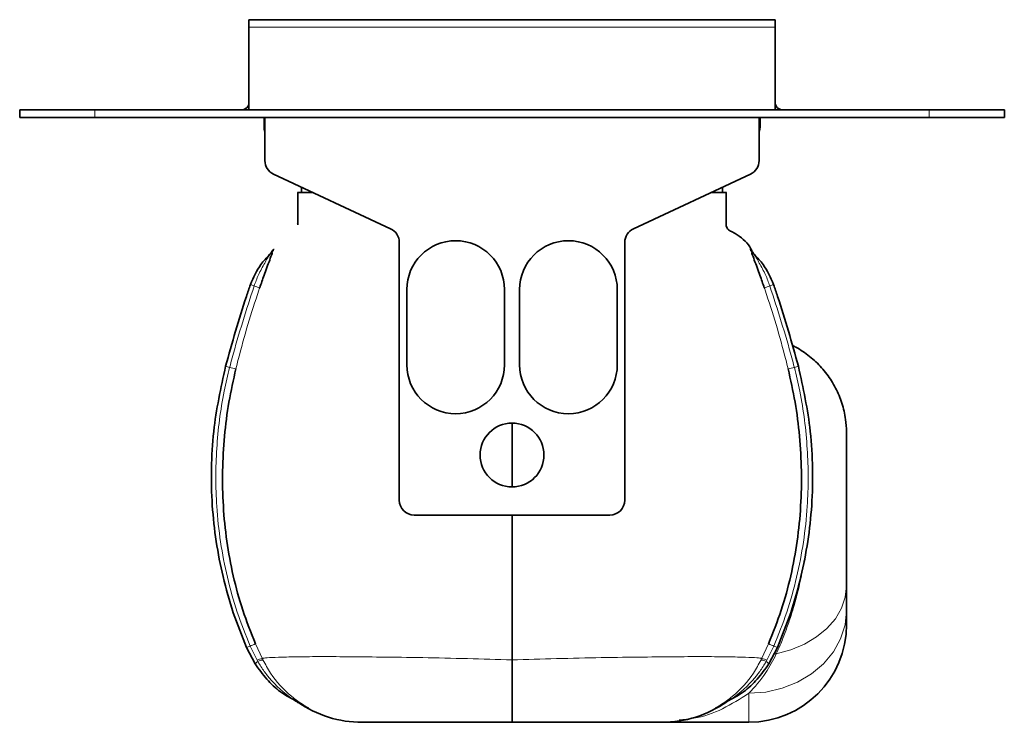
# Model space of a CAD drawing. Units: millimetres. Extents: x 952 to 2021, y 960 to 1446.
# Drawn here: x 1890 to 2021, y 1353 to 1446 of the extents above; entities that cross this region are included whole.
import ezdxf

# ---------------------------------------------------------------- set-up
doc = ezdxf.new("R2010")
doc.units = ezdxf.units.MM
doc.header["$LTSCALE"] = 5

msp = doc.modelspace()

# ---------------------------------------------------------------- linework, layer by layer
at = {"color": 7, "linetype": 'Continuous', "lineweight": 35}
for p, q in [((1990.37, 1446.16), (1920.37, 1446.16)), ((1920.37, 1445.16), (1920.37, 1446.16)), ((1920.37, 1445.16), (1920.37, 1434.16)), ((1990.37, 1446.16), (1990.37, 1445.16)), ((1990.37, 1434.16), (1990.37, 1445.16)), ((1889.87, 1433.16), (1889.87, 1434.16)), ((1889.87, 1434.16), (1899.87, 1434.16)), ((1899.87, 1433.16), (1889.87, 1433.16)), ((2010.87, 1434.16), (1899.87, 1434.16)), ((2010.87, 1433.16), (1899.87, 1433.16)), ((1922.37, 1433.16), (1922.37, 1431.92)), ((1922.49, 1433.16), (1922.49, 1427.43)), ((1988.24, 1427.43), (1988.24, 1433.16)), ((1988.37, 1431.92), (1988.37, 1433.16)), ((2010.87, 1434.16), (2020.87, 1434.16)), ((2020.87, 1433.16), (2010.87, 1433.16)), ((2020.87, 1434.16), (2020.87, 1433.16)), ((1923.64, 1425.62), (1939.21, 1418.36)), ((1971.52, 1418.36), (1987.09, 1425.62)), ((1927.37, 1423.89), (1927.37, 1423.16)), ((1927.37, 1423.16), (1928.92, 1423.16)), ((1981.81, 1423.16), (1983.36, 1423.16)), ((1983.37, 1423.89), (1983.37, 1423.16)), ((1926.86, 1419.2), (1926.86, 1418.87)), ((1940.37, 1416.55), (1940.37, 1382.26)), ((1970.37, 1382.26), (1970.37, 1416.55)), ((1923.12, 1414.92), (1922.98, 1414.78)), ((1987.61, 1414.92), (1987.75, 1414.78)), ((1941.37, 1410.26), (1941.37, 1400.26)), ((1954.37, 1400.26), (1954.37, 1410.26)), ((1956.37, 1400.26), (1956.37, 1410.26)), ((1969.37, 1410.26), (1969.37, 1400.26)), ((1942.37, 1380.26), (1968.37, 1380.26)), ((1999.87, 1367.57), (1999.87, 1365.71)), ((1921.2, 1360.48), (1920.04, 1362.65)), ((1989.53, 1360.48), (1990.69, 1362.65)), ((1927.53, 1354.97), (1927.4, 1355.05)), ((1927.5, 1354.97), (1928, 1354.75)), ((1928.29, 1354.61), (1927.77, 1354.83)), ((1982.44, 1354.61), (1982.96, 1354.83)), ((1983.23, 1354.97), (1982.73, 1354.75)), ((1974.86, 1352.71), (1986.87, 1352.71))]:
    msp.add_line(p, q, dxfattribs=at)
at = {"color": 8, "linetype": 'Continuous', "lineweight": 18}
for p, q in [((1990.37, 1445.16), (1920.37, 1445.16)), ((1899.87, 1434.16), (1899.87, 1433.16)), ((2010.87, 1433.16), (2010.87, 1434.16)), ((1922.37, 1431.92), (1922.49, 1431.92)), ((1988.24, 1431.92), (1988.37, 1431.92)), ((1923.54, 1415.54), (1923.69, 1415.66)), ((1987.19, 1415.54), (1987.04, 1415.66)), ((1921.45, 1360.96), (1920.52, 1362.85)), ((1921.23, 1363.16), (1922.15, 1361.16)), ((1989.5, 1363.16), (1988.58, 1361.16)), ((1989.28, 1360.96), (1990.21, 1362.85)), ((1922.15, 1361.16), (1922.23, 1361)), ((1988.58, 1361.16), (1988.5, 1361)), ((1921.55, 1360.8), (1921.45, 1360.96)), ((1989.18, 1360.8), (1989.28, 1360.96)), ((1986.87, 1352.71), (1986.87, 1356.57)), ((1927.53, 1354.97), (1927.4, 1355.05))]:
    msp.add_line(p, q, dxfattribs=at)
at = {"color": 7, "linetype": 'Continuous', "lineweight": 35, "flags": 128}
for points in [[(1922.37, 1431.92), (1922.4, 1431.54), (1922.49, 1431.22)], [(1988.37, 1431.92), (1988.33, 1431.54), (1988.24, 1431.22)]]:
    msp.add_lwpolyline(points, dxfattribs=at)
at = {"color": 8, "linetype": 'Continuous', "lineweight": 18, "flags": 128}
for points in [[(1990.53, 1361.8), (1992.48, 1362.34), (1994.28, 1363.1), (1995.89, 1364.06), (1997.27, 1365.2), (1998.39, 1366.48), (1999.2, 1367.88), (1999.7, 1369.35), (1999.87, 1370.86)], [(1999.87, 1367.57), (1999.67, 1365.66), (1999.08, 1363.81), (1998.12, 1362.07), (1996.82, 1360.5), (1995.22, 1359.14), (1993.37, 1358.04), (1991.31, 1357.23), (1989.12, 1356.74), (1986.87, 1356.57)], [(1921.23, 1363.16), (1921.22, 1363.15), (1921.18, 1363.14), (1921.12, 1363.11), (1921.04, 1363.08), (1920.94, 1363.03), (1920.82, 1362.98), (1920.68, 1362.92), (1920.52, 1362.85)], [(1989.5, 1363.16), (1989.51, 1363.15), (1989.55, 1363.14), (1989.61, 1363.11), (1989.69, 1363.08), (1989.79, 1363.03), (1989.91, 1362.98), (1990.05, 1362.92), (1990.21, 1362.85)], [(1990.53, 1361.8), (1990.21, 1361.8), (1990.19, 1361.8)]]:
    msp.add_lwpolyline(points, dxfattribs=at)
at = {"color": 7, "linetype": 'Continuous', "lineweight": 35}
msp.add_circle((1955.37, 1388.26), 4.25, dxfattribs=at)
for centre, radius, start, end in [((1919.37, 1435.16), 1, 270, 0), ((1991.37, 1435.16), 1, 180, 270), ((1924.49, 1427.43), 2, 180, 245), ((1986.24, 1427.43), 2, 295, 0), ((1938.37, 1416.55), 2, 0, 65), ((1972.37, 1416.55), 2, 115, 180), ((1947.87, 1410.26), 6.5, 0, 180), ((1962.87, 1410.26), 6.5, 0, 180), ((1947.87, 1400.26), 6.5, 180, 0), ((1962.87, 1400.26), 6.5, 180, 0), ((1942.37, 1382.26), 2, 180, 270), ((1968.37, 1382.26), 2, 270, 0), ((1986.87, 1365.71), 13, 270, 0), ((1935.43, 1367.71), 15, 235.2279, 269.9821), ((1975.3, 1367.71), 15, 270.0179, 305.1237)]:
    msp.add_arc(centre, radius, start, end, dxfattribs=at)
at = {"color": 8, "linetype": 'Continuous', "lineweight": 18}
for centre, radius, start, end in [((1920.87, 1416.91), 3, 314.7051, 332.8104), ((1921.06, 1417.09), 2.99, 313.5475, 331.5456), ((1989.67, 1417.09), 2.99, 208.4544, 226.4525), ((1989.86, 1416.91), 3, 207.1896, 225.2949), ((1962.85, 1532.13), 128.36, 250.7644, 250.9991), ((1947.88, 1532.13), 128.36, 289.0009, 289.2356), ((1955.4, 1510.58), 105.57, 251.0133, 251.4407), ((1955.33, 1510.58), 105.57, 288.5593, 288.9867), ((1921.03, 1412.5), 12.99, 253.1287, 255.6124), ((1923.16, 1420.87), 21.63, 255.6612, 257.8989), ((1987.57, 1420.87), 21.63, 282.1011, 284.3388), ((1989.7, 1412.5), 12.99, 284.3876, 286.8713), ((1909.62, 1388.05), 27.45, 292.3171, 293.3975), ((2001.11, 1388.05), 27.45, 246.6025, 247.6829), ((1922.25, 1359.46), 1.71, 93.3769, 117.8632), ((1988.48, 1359.46), 1.71, 62.1368, 86.6231), ((1922.08, 1359.86), 1.08, 119.6083, 144.9018), ((1922.36, 1359.3), 1.7, 94.4176, 118.4957), ((1988.37, 1359.3), 1.7, 61.5043, 85.5824), ((1988.65, 1359.86), 1.08, 35.0982, 60.3917), ((1926.24, 1352.26), 2.99, 59.1879, 65.0638), ((1926.84, 1352.02), 2.97, 60.8117, 67.1235), ((1983.89, 1352.02), 2.97, 112.8765, 119.1883), ((1984.49, 1352.26), 2.99, 114.9362, 120.8121)]:
    msp.add_arc(centre, radius, start, end, dxfattribs=at)
at = {"color": 7, "linetype": 'Continuous', "lineweight": 35}
for points, knots in [([(1926.87, 1423.16), (1926.85, 1423.16), (1926.83, 1423.16), (1926.96, 1423.16), (1926.8, 1423.16), (1927.12, 1423.16), (1927.91, 1423.16), (1928.76, 1423.16), (1928.92, 1423.16)], [0, 0, 0, 0, 0.369647, 0.749163, 0.827282, 0.90518, 0.982096, 1, 1, 1, 1]), ([(1926.84, 1419.06), (1926.85, 1419.11), (1926.89, 1419.41), (1926.85, 1420.09), (1926.88, 1421.41), (1926.87, 1422.48), (1926.87, 1423.16)], [0, 0, 0, 0, 0.0402999, 0.2187641, 0.4992077, 1, 1, 1, 1]), ([(1983.87, 1423.16), (1983.88, 1423.16), (1983.9, 1423.16), (1983.77, 1423.16), (1983.93, 1423.16), (1983.61, 1423.16), (1982.82, 1423.16), (1981.97, 1423.16), (1981.81, 1423.16)], [0, 0, 0, 0, 0.369647, 0.749163, 0.827282, 0.90518, 0.982096, 1, 1, 1, 1]), ([(1987.27, 1415.4), (1987.23, 1415.49), (1987.03, 1415.98), (1986.4, 1416.75), (1985.53, 1417.46), (1984.76, 1417.91), (1984.22, 1418.12), (1983.96, 1418.47), (1983.84, 1418.84), (1983.88, 1419.47), (1983.86, 1420.27), (1983.87, 1421.05), (1983.86, 1421.89), (1983.87, 1422.48), (1983.87, 1422.67), (1983.87, 1422.62), (1983.87, 1422.61)], [0, 0, 0, 0, 0.01943, 0.106313, 0.197183, 0.243127, 0.28776, 0.309165, 0.32972, 0.369143, 0.445053, 0.520983, 0.600699, 0.780329, 0.99371, 1, 1, 1, 1]), ([(1983.87, 1419.3), (1983.87, 1419.78), (1983.87, 1420.98), (1983.87, 1422.34), (1983.87, 1422.88), (1983.87, 1423.16)], [0, 0, 0, 0, 0.2439501, 0.6120271, 1, 1, 1, 1]), ([(1920.56, 1410.93), (1920.97, 1411.87), (1921.61, 1413.35), (1922.72, 1414.49), (1923.12, 1414.92)], [0, 0, 0, 0, 0.6310361, 1, 1, 1, 1]), ([(1923.47, 1415.12), (1923.47, 1415.12), (1923.46, 1415.1), (1923.36, 1414.82), (1923.01, 1413.89), (1922.43, 1412.31), (1921.99, 1411.06), (1921.8, 1410.5)], [0, 0, 0, 0, 0.000011, 0.016562, 0.225476, 0.65697, 1, 1, 1, 1]), ([(1923.48, 1415.44), (1923.48, 1415.44), (1923.49, 1415.45), (1923.48, 1415.43), (1923.45, 1415.39), (1923.4, 1415.3), (1923.29, 1415.13), (1923.15, 1414.94), (1923.02, 1414.83), (1922.97, 1414.78)], [0, 0, 0, 0, 0.031851, 0.144518, 0.239781, 0.326083, 0.511918, 0.81805, 1, 1, 1, 1]), ([(1923.48, 1415.44), (1923.49, 1415.45), (1923.52, 1415.53), (1923.53, 1415.53), (1923.54, 1415.54)], [0, 0, 0, 0, 0.15629, 1, 1, 1, 1]), ([(1987.72, 1414.82), (1987.68, 1414.86), (1987.55, 1414.98), (1987.42, 1415.16), (1987.32, 1415.32), (1987.28, 1415.39), (1987.26, 1415.42), (1987.25, 1415.44), (1987.25, 1415.44), (1987.25, 1415.44)], [0, 0, 0, 0, 0.191031, 0.510096, 0.669873, 0.758435, 0.829286, 0.920095, 1, 1, 1, 1]), ([(1987.26, 1415.12), (1987.26, 1415.12), (1987.27, 1415.1), (1987.37, 1414.82), (1987.72, 1413.89), (1988.3, 1412.31), (1988.74, 1411.06), (1988.93, 1410.5)], [0, 0, 0, 0, 0.000011, 0.016562, 0.225476, 0.65697, 1, 1, 1, 1]), ([(1990.17, 1410.93), (1989.76, 1411.87), (1989.12, 1413.35), (1988.01, 1414.49), (1987.61, 1414.92)], [0, 0, 0, 0, 0.631036, 1, 1, 1, 1]), ([(1917.26, 1400.07), (1918.13, 1403.18), (1919.16, 1406.83), (1920.38, 1410.41), (1920.56, 1410.93)], [0, 0, 0, 0, 0.853636, 1, 1, 1, 1]), ([(1993.47, 1400.07), (1992.6, 1403.18), (1991.57, 1406.83), (1990.35, 1410.41), (1990.17, 1410.93)], [0, 0, 0, 0, 0.853636, 1, 1, 1, 1]), ([(1992.64, 1402.84), (1992.81, 1402.76), (1993.3, 1402.52), (1994.08, 1402.04), (1994.98, 1401.39), (1995.81, 1400.67), (1996.57, 1399.88), (1997.26, 1399.04), (1997.89, 1398.13), (1998.43, 1397.17), (1998.89, 1396.18), (1999.27, 1395.16), (1999.56, 1394.09), (1999.79, 1392.82), (1999.86, 1391.85), (1999.86, 1391.25), (1999.87, 1391.21)], [0, 0, 0, 0, 0.038588, 0.113756, 0.190558, 0.267926, 0.342576, 0.417744, 0.494547, 0.571914, 0.646566, 0.721736, 0.798541, 0.87591, 0.990537, 1, 1, 1, 1]), ([(1920.04, 1362.65), (1919.43, 1364.19), (1918.2, 1367.27), (1916.88, 1372), (1915.95, 1376.77), (1915.42, 1381.58), (1915.31, 1386.47), (1915.66, 1392.7), (1916.63, 1397.19), (1917.26, 1400.07)], [0, 0, 0, 0, 0.1296969, 0.2603672, 0.3853421, 0.5111848, 0.6397643, 0.7692912, 1, 1, 1, 1]), ([(1918.63, 1399.73), (1918.3, 1398.25), (1917.63, 1395.3), (1917.07, 1390.75), (1916.8, 1386.14), (1916.9, 1381.47), (1917.36, 1376.8), (1918.22, 1372.17), (1919.46, 1367.58), (1920.64, 1364.64), (1921.23, 1363.16)], [0, 0, 0, 0, 0.121453, 0.243636, 0.367963, 0.493, 0.618587, 0.745034, 0.87199, 1, 1, 1, 1]), ([(1992.1, 1399.73), (1992.43, 1398.25), (1993.1, 1395.3), (1993.66, 1390.75), (1993.93, 1386.14), (1993.83, 1381.47), (1993.37, 1376.8), (1992.51, 1372.17), (1991.27, 1367.58), (1990.09, 1364.64), (1989.5, 1363.16)], [0, 0, 0, 0, 0.121453, 0.243636, 0.367963, 0.493, 0.618587, 0.745034, 0.87199, 1, 1, 1, 1]), ([(1990.69, 1362.65), (1991.3, 1364.19), (1992.53, 1367.27), (1993.85, 1372), (1994.78, 1376.77), (1995.31, 1381.58), (1995.42, 1386.47), (1995.07, 1392.7), (1994.1, 1397.19), (1993.47, 1400.07)], [0, 0, 0, 0, 0.129697, 0.260367, 0.385342, 0.511185, 0.639764, 0.769291, 1, 1, 1, 1]), ([(1955.37, 1392.48), (1955.37, 1391.96), (1955.37, 1390.41), (1955.37, 1387.6), (1955.37, 1385.32), (1955.37, 1384.07)], [0, 0, 0, 0, 0.188429, 0.552285, 1, 1, 1, 1]), ([(1999.87, 1391.21), (1999.87, 1391.21), (1999.87, 1391.22), (1999.87, 1391.06), (1999.87, 1390.33), (1999.87, 1389.12), (1999.87, 1387.62), (1999.87, 1385.99), (1999.87, 1384.05), (1999.87, 1381.38), (1999.87, 1378.16), (1999.87, 1375.44), (1999.87, 1373.29), (1999.87, 1371.85), (1999.87, 1371.08), (1999.87, 1370.86)], [0, 0, 0, 0, 0.003185, 0.099687, 0.196193, 0.292914, 0.389461, 0.453146, 0.516765, 0.621486, 0.726881, 0.818269, 0.893962, 0.96983, 1, 1, 1, 1]), ([(1955.37, 1380.26), (1955.37, 1378.25), (1955.37, 1373.93), (1955.37, 1367.45), (1955.37, 1363.16), (1955.37, 1361)], [0, 0, 0, 0, 0.300554, 0.648193, 1, 1, 1, 1]), ([(1999.87, 1370.86), (1999.87, 1370.55), (1999.87, 1369.94), (1999.87, 1368.83), (1999.87, 1368.07), (1999.87, 1367.57)], [0, 0, 0, 0, 0.247968, 0.497269, 1, 1, 1, 1]), ([(1926.78, 1355.47), (1926.02, 1355.87), (1924.53, 1356.65), (1922.67, 1358.43), (1921.69, 1359.79), (1921.2, 1360.48)], [0, 0, 0, 0, 0.3422812, 0.6664353, 1, 1, 1, 1]), ([(1955.37, 1361), (1955.37, 1360.27), (1955.37, 1358.8), (1955.37, 1356.91), (1955.37, 1355.29), (1955.37, 1354.04), (1955.37, 1353.17), (1955.37, 1352.76), (1955.37, 1352.73), (1955.37, 1352.71)], [0, 0, 0, 0, 0.149784, 0.30392, 0.453701, 0.607808, 0.757934, 0.912369, 1, 1, 1, 1]), ([(1983.95, 1355.47), (1984.71, 1355.87), (1986.2, 1356.65), (1988.06, 1358.43), (1989.04, 1359.79), (1989.53, 1360.48)], [0, 0, 0, 0, 0.342281, 0.666435, 1, 1, 1, 1]), ([(1927.4, 1355.05), (1927.33, 1355.1), (1927.17, 1355.2), (1926.98, 1355.33), (1926.88, 1355.4)], [0, 0, 0, 0, 0.44094, 1, 1, 1, 1]), ([(1927.52, 1354.96), (1927.54, 1354.95), (1927.59, 1354.93), (1927.65, 1354.9), (1927.7, 1354.87), (1927.71, 1354.86), (1927.72, 1354.86), (1927.72, 1354.86), (1927.72, 1354.86)], [0, 0, 0, 0, 0.231265, 0.577968, 0.714643, 0.815738, 0.921327, 1, 1, 1, 1]), ([(1983.01, 1354.86), (1983.01, 1354.86), (1983.01, 1354.86), (1983.03, 1354.87), (1983.06, 1354.89), (1983.13, 1354.93), (1983.19, 1354.95), (1983.23, 1354.97)], [0, 0, 0, 0, 0.142363, 0.249522, 0.368882, 0.608529, 1, 1, 1, 1]), ([(1983.34, 1355.06), (1983.41, 1355.1), (1983.58, 1355.22), (1983.8, 1355.36), (1983.93, 1355.46), (1983.95, 1355.47)], [0, 0, 0, 0, 0.365191, 0.938841, 1, 1, 1, 1]), ([(1955.37, 1352.71), (1954.48, 1352.71), (1952.3, 1352.71), (1948.94, 1352.71), (1945.58, 1352.71), (1942.64, 1352.71), (1940.26, 1352.71), (1938.33, 1352.71), (1936.9, 1352.71), (1935.94, 1352.71), (1935.46, 1352.71), (1935.45, 1352.71), (1935.46, 1352.71), (1935.46, 1352.71)], [0, 0, 0, 0, 0.052886, 0.129674, 0.208826, 0.27802, 0.348812, 0.411972, 0.476595, 0.539579, 0.604621, 0.859563, 1, 1, 1, 1]), ([(1955.37, 1352.71), (1956.25, 1352.71), (1958.45, 1352.71), (1961.81, 1352.71), (1965.18, 1352.71), (1968.1, 1352.71), (1970.49, 1352.71), (1972.41, 1352.71), (1973.85, 1352.71), (1974.77, 1352.71), (1975.31, 1352.71), (1975.28, 1352.71), (1975.27, 1352.71), (1975.27, 1352.71)], [0, 0, 0, 0, 0.05289, 0.13085, 0.208835, 0.278836, 0.348829, 0.412745, 0.47662, 0.540564, 0.604588, 0.859606, 1, 1, 1, 1])]:
    msp.add_open_spline(points, degree=3, knots=knots, dxfattribs=at)
at = {"color": 8, "linetype": 'Continuous', "lineweight": 18}
for points, knots in [([(1921.06, 1410.76), (1921.24, 1411.25), (1921.63, 1412.29), (1922.28, 1413.49), (1922.78, 1414.35), (1923.01, 1414.71), (1923.1, 1414.86), (1923.13, 1414.91), (1923.14, 1414.93), (1923.13, 1414.92), (1923.12, 1414.92)], [0, 0, 0, 0, 0.309203, 0.663838, 0.803986, 0.907722, 0.936128, 0.954692, 0.978909, 1, 1, 1, 1]), ([(1923.69, 1415.66), (1923.69, 1415.65), (1923.69, 1415.64), (1923.61, 1415.47), (1923.53, 1415.26), (1923.47, 1415.12), (1923.47, 1415.12)], [0, 0, 0, 0, 0.2986044, 0.5785108, 0.9999676, 1, 1, 1, 1]), ([(1987.04, 1415.66), (1987.04, 1415.65), (1987.04, 1415.64), (1987.12, 1415.47), (1987.2, 1415.26), (1987.26, 1415.12), (1987.26, 1415.12)], [0, 0, 0, 0, 0.298604, 0.578511, 0.999968, 1, 1, 1, 1]), ([(1987.31, 1415.31), (1987.28, 1415.37), (1987.22, 1415.51), (1987.2, 1415.53), (1987.19, 1415.54)], [0, 0, 0, 0, 0.463973, 1, 1, 1, 1]), ([(1989.67, 1410.76), (1989.49, 1411.25), (1989.1, 1412.29), (1988.45, 1413.49), (1987.95, 1414.35), (1987.72, 1414.71), (1987.63, 1414.86), (1987.6, 1414.91), (1987.59, 1414.93), (1987.6, 1414.92), (1987.61, 1414.92)], [0, 0, 0, 0, 0.309203, 0.663838, 0.803986, 0.907722, 0.936128, 0.954692, 0.978909, 1, 1, 1, 1]), ([(1917.8, 1399.92), (1917.81, 1399.94), (1917.92, 1400.36), (1918.88, 1404.01), (1920.03, 1407.58), (1921.06, 1410.76)], [0, 0, 0, 0, 0.00491, 0.115164, 1, 1, 1, 1]), ([(1921.8, 1410.5), (1921.76, 1410.4), (1920.69, 1407.26), (1919.63, 1403.66), (1918.73, 1400.14), (1918.63, 1399.73)], [0, 0, 0, 0, 0.030594, 0.884955, 1, 1, 1, 1]), ([(1988.93, 1410.5), (1988.97, 1410.4), (1990.04, 1407.26), (1991.1, 1403.66), (1992, 1400.14), (1992.1, 1399.73)], [0, 0, 0, 0, 0.030594, 0.884955, 1, 1, 1, 1]), ([(1992.93, 1399.92), (1992.92, 1399.94), (1992.81, 1400.36), (1991.85, 1404.01), (1990.7, 1407.58), (1989.67, 1410.76)], [0, 0, 0, 0, 0.00491, 0.115164, 1, 1, 1, 1]), ([(1920.52, 1362.85), (1919.92, 1364.35), (1918.72, 1367.34), (1917.44, 1371.98), (1916.53, 1376.69), (1915.92, 1382.4), (1915.93, 1389.13), (1916.7, 1395.31), (1917.55, 1398.86), (1917.8, 1399.92)], [0, 0, 0, 0, 0.1277343, 0.2554736, 0.3815295, 0.50759, 0.710682, 0.9137762, 1, 1, 1, 1]), ([(1990.21, 1362.85), (1990.81, 1364.34), (1992, 1367.33), (1993.29, 1371.97), (1994.2, 1376.69), (1994.81, 1382.38), (1994.8, 1389.11), (1994.03, 1395.29), (1993.18, 1398.86), (1992.93, 1399.92)], [0, 0, 0, 0, 0.127247, 0.255475, 0.381092, 0.507592, 0.708961, 0.913776, 1, 1, 1, 1]), ([(1990.53, 1361.8), (1990.7, 1362.18), (1991.1, 1363.09), (1991.71, 1364.63), (1992.35, 1366.43), (1992.95, 1368.35), (1993.54, 1370.62), (1993.99, 1372.63), (1994.19, 1373.99), (1994.24, 1374.34)], [0, 0, 0, 0, 0.109237, 0.258125, 0.40793, 0.560845, 0.714945, 0.925673, 1, 1, 1, 1]), ([(1922.15, 1361.16), (1922.16, 1361.17), (1922.19, 1361.22), (1922.62, 1361.31), (1924.14, 1361.36), (1926.5, 1361.43), (1929.59, 1361.45), (1933.4, 1361.44), (1938.04, 1361.39), (1943.41, 1361.32), (1949.31, 1361.19), (1953.38, 1361.07), (1955.37, 1361), (1955.37, 1361)], [0, 0, 0, 0, 0.049788, 0.152063, 0.254293, 0.352533, 0.450808, 0.554327, 0.657857, 0.774031, 0.890169, 0.999999, 1, 1, 1, 1]), ([(1988.58, 1361.16), (1988.57, 1361.17), (1988.54, 1361.22), (1988.11, 1361.31), (1986.59, 1361.36), (1984.23, 1361.43), (1981.14, 1361.45), (1977.33, 1361.44), (1972.69, 1361.39), (1967.32, 1361.32), (1961.42, 1361.19), (1957.35, 1361.07), (1955.37, 1361), (1955.37, 1361)], [0, 0, 0, 0, 0.0497885, 0.1520627, 0.2542932, 0.3525327, 0.4508084, 0.5543274, 0.6578565, 0.7740307, 0.8901695, 0.9999989, 1, 1, 1, 1]), ([(1986.87, 1356.57), (1987.66, 1357.42), (1989.03, 1358.9), (1990.08, 1360.94), (1990.53, 1361.8)], [0, 0, 0, 0, 0.577047, 1, 1, 1, 1]), ([(1928, 1354.75), (1928, 1354.75), (1928.01, 1354.75), (1928.01, 1354.75), (1927.99, 1354.76), (1927.95, 1354.78), (1927.76, 1354.88), (1927, 1355.28), (1925.1, 1356.47), (1923.45, 1358.07), (1922.19, 1359.75), (1921.82, 1360.35), (1921.55, 1360.8)], [0, 0, 0, 0, 0.004511, 0.008928, 0.01308, 0.017778, 0.033967, 0.08406, 0.304743, 0.769282, 0.82732, 1, 1, 1, 1]), ([(1922.23, 1361), (1922.55, 1360.41), (1923.55, 1358.59), (1925.45, 1356.54), (1927.3, 1355.21), (1928.04, 1354.76), (1928.23, 1354.65), (1928.29, 1354.61), (1928.29, 1354.61), (1928.29, 1354.61)], [0, 0, 0, 0, 0.2135072, 0.6517504, 0.87314, 0.9340363, 0.9607431, 0.9801119, 1, 1, 1, 1]), ([(1988.5, 1361), (1988.18, 1360.41), (1987.18, 1358.59), (1985.28, 1356.54), (1983.43, 1355.21), (1982.69, 1354.76), (1982.5, 1354.65), (1982.44, 1354.61), (1982.44, 1354.61), (1982.44, 1354.61)], [0, 0, 0, 0, 0.2135072, 0.6517504, 0.87314, 0.9340363, 0.9607431, 0.9801119, 1, 1, 1, 1]), ([(1982.73, 1354.75), (1982.73, 1354.75), (1982.72, 1354.75), (1982.72, 1354.75), (1982.74, 1354.76), (1982.78, 1354.78), (1982.97, 1354.88), (1983.73, 1355.28), (1985.63, 1356.47), (1987.28, 1358.07), (1988.54, 1359.75), (1988.91, 1360.35), (1989.18, 1360.8)], [0, 0, 0, 0, 0.004511, 0.008928, 0.01308, 0.017778, 0.033967, 0.08406, 0.304743, 0.769282, 0.82732, 1, 1, 1, 1]), ([(1925.67, 1356.13), (1925.8, 1356.03), (1926.11, 1355.8), (1926.55, 1355.52), (1926.96, 1355.27), (1927.24, 1355.11), (1927.41, 1355.02), (1927.47, 1354.99), (1927.49, 1354.98), (1927.5, 1354.97), (1927.5, 1354.97), (1927.5, 1354.97), (1927.5, 1354.97)], [0, 0, 0, 0, 0.222991, 0.500818, 0.685897, 0.866577, 0.92796, 0.949762, 0.971758, 0.977005, 0.992237, 1, 1, 1, 1]), ([(1986.87, 1356.57), (1985.72, 1355.84), (1983.41, 1354.36), (1980.24, 1353.24), (1978.27, 1353.08), (1977.61, 1353.02)], [0, 0, 0, 0, 0.394708, 0.798709, 1, 1, 1, 1]), ([(1927.77, 1354.83), (1927.77, 1354.83), (1927.76, 1354.83), (1927.72, 1354.86), (1927.7, 1354.87)], [0, 0, 0, 0, 0.437421, 1, 1, 1, 1]), ([(1982.96, 1354.83), (1982.96, 1354.83), (1982.97, 1354.84), (1983.05, 1354.88), (1983.18, 1354.96), (1983.28, 1355.03), (1983.34, 1355.06)], [0, 0, 0, 0, 0.16032, 0.453614, 0.729396, 1, 1, 1, 1])]:
    msp.add_open_spline(points, degree=3, knots=knots, dxfattribs=at)

doc.saveas('drawing.dxf')
